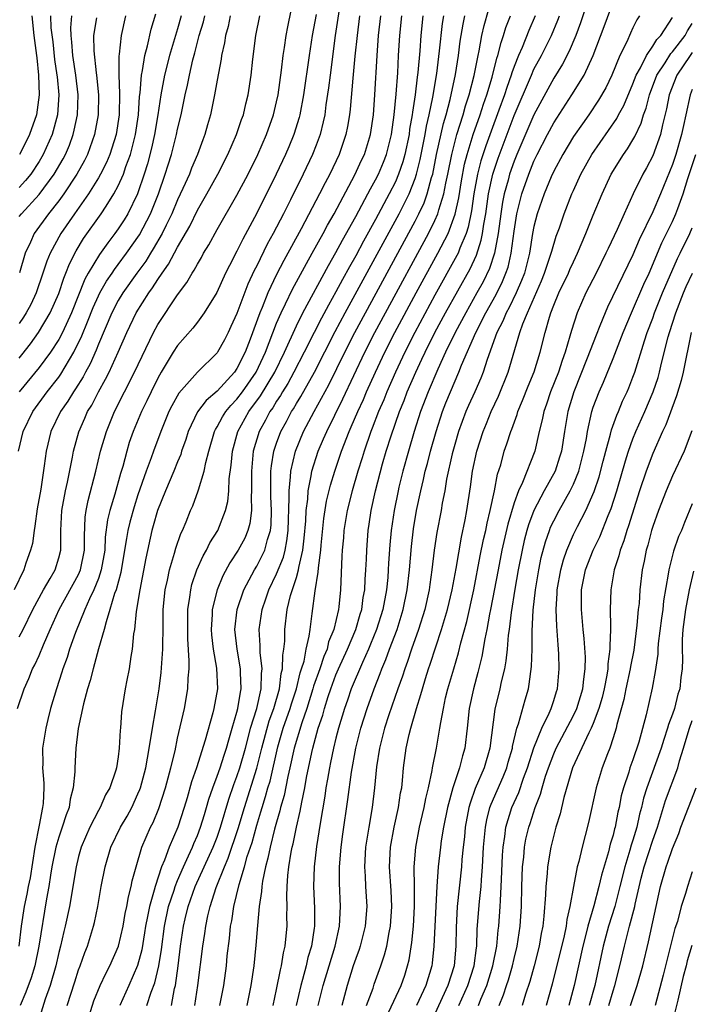
# Model space of a CAD drawing. Units: inches. Extents: x 2631000 to 2634000, y 1518000 to 1518965.
# Drawn here: x 2631221 to 2631289, y 1518411 to 1518511 of the extents above; entities that cross this region are included whole.
import ezdxf

# ---------------------------------------------------------------- set-up
doc = ezdxf.new("R2010")
doc.units = ezdxf.units.IN
doc.header["$MEASUREMENT"] = 0
doc.layers.add('LD26311518_2ft', color=254, linetype='Continuous')

msp = doc.modelspace()

# ---------------------------------------------------------------- linework, layer by layer
at = {"layer": 'LD26311518_2ft'}
for points, elevation in [([(2631279, 1518514.191), (2631277.713, 1518510.287), (2631277.225, 1518509), (2631276.563, 1518507.437), (2631275.885, 1518506.115), (2631275, 1518504.684), (2631273, 1518500.995), (2631271.285, 1518497), (2631271, 1518496.303), (2631270.544, 1518495), (2631270.388, 1518494.388), (2631269.994, 1518493), (2631269.828, 1518492.172), (2631269.644, 1518491), (2631269.387, 1518489), (2631269.017, 1518487), (2631268.518, 1518485.482), (2631267.867, 1518484.133), (2631267.247, 1518483), (2631266.113, 1518481), (2631265.047, 1518479), (2631264.081, 1518477), (2631263.285, 1518475.285), (2631262.312, 1518473), (2631261.557, 1518471), (2631260.906, 1518469), (2631260.315, 1518467), (2631259.772, 1518465), (2631259.368, 1518463.368), (2631259.28, 1518463), (2631258.874, 1518461), (2631258.592, 1518459), (2631258.451, 1518457.549), (2631258.318, 1518455.682), (2631258.287, 1518455), (2631258.229, 1518454.229), (2631258.109, 1518453), (2631257.732, 1518451), (2631257.103, 1518449), (2631256.497, 1518447.503), (2631256.282, 1518447), (2631255.668, 1518445.668), (2631254.548, 1518443), (2631254.159, 1518441.842), (2631253.851, 1518441), (2631253.256, 1518439), (2631253, 1518438.005), (2631252.755, 1518437), (2631252.464, 1518435.536), (2631252.337, 1518435), (2631252.154, 1518433.846), (2631251.987, 1518433), (2631251.869, 1518432.131), (2631251.397, 1518429.397), (2631251.045, 1518427.045), (2631250.81, 1518425), (2631250.739, 1518423), (2631250.826, 1518420.825), (2631250.823, 1518419), (2631250.803, 1518418.803), (2631250.515, 1518417), (2631250.163, 1518415.836), (2631249.988, 1518415), (2631249.62, 1518413.62), (2631249.438, 1518413), (2631248.967, 1518411)], 9176), ([(2631253.521, 1518513), (2631252.935, 1518509), (2631252.41, 1518505), (2631252.262, 1518503.738), (2631251.992, 1518501.992), (2631251.866, 1518501), (2631251.723, 1518500.277), (2631251.395, 1518499), (2631251, 1518497.942), (2631250.636, 1518497), (2631249.689, 1518495), (2631248.396, 1518492.396), (2631247.685, 1518491), (2631246.648, 1518489), (2631246.062, 1518487.938), (2631245, 1518485.75), (2631244.743, 1518485.257), (2631244.109, 1518483.891), (2631243, 1518480.93), (2631242.394, 1518479.606), (2631242.099, 1518479), (2631241.73, 1518478.27), (2631241.044, 1518477), (2631241, 1518476.936), (2631239.014, 1518474.986), (2631237.121, 1518472.88), (2631236.409, 1518471.591), (2631236.127, 1518471), (2631235.308, 1518469), (2631234.558, 1518467), (2631234.332, 1518466.332), (2631233.834, 1518465), (2631233, 1518462.581), (2631232.609, 1518461.391), (2631232.173, 1518459.827), (2631231.977, 1518459), (2631231.823, 1518458.177), (2631231.648, 1518457), (2631231.254, 1518454.746), (2631230.779, 1518453), (2631230.641, 1518452.641), (2631230.172, 1518451), (2631229.772, 1518449.772), (2631229.595, 1518449), (2631229.024, 1518447.024), (2631228.465, 1518445), (2631228.173, 1518443.826), (2631227.898, 1518443), (2631227.485, 1518441.485), (2631226.967, 1518438.967), (2631226.735, 1518437), (2631226.604, 1518435), (2631226.603, 1518434.603), (2631226.446, 1518433), (2631226.145, 1518431.856), (2631226.033, 1518431), (2631225.74, 1518430.26), (2631225.354, 1518429), (2631225, 1518427.985), (2631224.716, 1518427), (2631224.311, 1518425), (2631224.157, 1518424.157), (2631223.985, 1518423), (2631223.757, 1518421.757), (2631222.983, 1518417), (2631222.572, 1518415), (2631222.208, 1518413.792), (2631221.675, 1518412.326), (2631221.09, 1518411)], 9198), ([(2631251.2, 1518411), (2631251.702, 1518413), (2631252.298, 1518415), (2631252.921, 1518417), (2631253.372, 1518419), (2631253.47, 1518421), (2631253.353, 1518423.354), (2631253.356, 1518425), (2631253.513, 1518427), (2631253.685, 1518428.315), (2631254.204, 1518431.795), (2631254.556, 1518434.556), (2631255.008, 1518437), (2631255.52, 1518439), (2631256.151, 1518441), (2631256.869, 1518443), (2631257.475, 1518444.525), (2631257.637, 1518445), (2631258.05, 1518445.95), (2631258.424, 1518447), (2631259.169, 1518449), (2631259.803, 1518451), (2631260.21, 1518453), (2631260.418, 1518455), (2631260.617, 1518457.383), (2631260.834, 1518459.166), (2631261.147, 1518461), (2631261.566, 1518463), (2631261.85, 1518464.15), (2631262.023, 1518465), (2631262.233, 1518465.767), (2631262.543, 1518467), (2631263.122, 1518469), (2631263.772, 1518471), (2631264.114, 1518471.886), (2631264.561, 1518473), (2631265.427, 1518475), (2631265.686, 1518475.686), (2631267.115, 1518479), (2631268.146, 1518481), (2631269.172, 1518482.828), (2631269.833, 1518484.167), (2631270.17, 1518485), (2631270.382, 1518485.618), (2631270.703, 1518487), (2631271, 1518489.239), (2631271.273, 1518491), (2631271.774, 1518493), (2631272.47, 1518495), (2631273, 1518496.326), (2631273.328, 1518497), (2631274.366, 1518499), (2631275, 1518500.177), (2631276.843, 1518503), (2631278.059, 1518505), (2631278.97, 1518507), (2631280.085, 1518509.915), (2631281, 1518512.381)], 9174), ([(2631220.819, 1518441), (2631221.496, 1518443), (2631221.973, 1518444.028), (2631222.354, 1518445), (2631222.587, 1518445.413), (2631223, 1518446.355), (2631223.448, 1518447.447), (2631224.119, 1518449), (2631225.027, 1518451), (2631227, 1518454.54), (2631227.207, 1518455), (2631227.61, 1518457), (2631227.586, 1518458.413), (2631227.667, 1518460.333), (2631227.762, 1518461), (2631227.968, 1518462.032), (2631228.753, 1518465), (2631229.223, 1518467), (2631229.804, 1518469), (2631230.622, 1518471), (2631231.626, 1518473), (2631232.661, 1518475), (2631234.569, 1518479), (2631235, 1518479.802), (2631237, 1518482.815), (2631237.945, 1518484.055), (2631238.47, 1518485), (2631238.691, 1518485.309), (2631239, 1518485.913), (2631239.415, 1518486.585), (2631239.634, 1518487), (2631240.153, 1518487.847), (2631241, 1518489.4), (2631243, 1518492.874), (2631244.116, 1518495), (2631245.098, 1518497), (2631245.974, 1518499), (2631246.689, 1518501), (2631247, 1518502.299), (2631247.152, 1518503), (2631247.51, 1518505.51), (2631247.677, 1518507), (2631247.809, 1518507.809), (2631247.969, 1518509), (2631248.125, 1518509.875), (2631248.468, 1518511.532)], 9202), ([(2631221, 1518476.415), (2631221.27, 1518476.73), (2631222.149, 1518477.85), (2631222.953, 1518479), (2631224.131, 1518481), (2631225, 1518482.951), (2631225.502, 1518484.498), (2631225.716, 1518485), (2631226.064, 1518485.936), (2631226.745, 1518487.255), (2631227.509, 1518488.491), (2631229.291, 1518491), (2631229.77, 1518491.77), (2631230.567, 1518493), (2631231, 1518493.813), (2631231.523, 1518495), (2631231.779, 1518495.779), (2631232.237, 1518497), (2631232.754, 1518499), (2631233.044, 1518501), (2631233.161, 1518502.839), (2631233.215, 1518503.215), (2631233.352, 1518505), (2631233.461, 1518505.461), (2631233.695, 1518507), (2631233.976, 1518507.976), (2631234.34, 1518509.661), (2631234.798, 1518511.202)], 9212), ([(2631238.756, 1518411), (2631239.054, 1518413), (2631239.557, 1518417), (2631239.749, 1518418.251), (2631239.844, 1518419), (2631240.061, 1518420.061), (2631240.292, 1518421), (2631240.912, 1518422.912), (2631241.738, 1518425), (2631242.126, 1518425.874), (2631243.131, 1518428.869), (2631243.746, 1518431), (2631245.013, 1518434.987), (2631245.422, 1518436.578), (2631245.513, 1518437), (2631246.254, 1518439.746), (2631246.713, 1518441), (2631247.285, 1518443), (2631247.47, 1518444.53), (2631247.601, 1518445), (2631247.616, 1518446.384), (2631247.742, 1518447), (2631247.823, 1518447.823), (2631247.827, 1518449), (2631248.075, 1518451), (2631248.411, 1518452.411), (2631249, 1518454.254), (2631249.208, 1518455), (2631249.237, 1518455.237), (2631249.642, 1518457), (2631249.795, 1518458.205), (2631249.952, 1518459.952), (2631249.992, 1518461), (2631250.147, 1518462.147), (2631250.182, 1518463), (2631250.5, 1518464.5), (2631250.566, 1518465), (2631251.206, 1518467), (2631251.752, 1518468.248), (2631252.062, 1518469), (2631253.705, 1518472.295), (2631255.916, 1518477), (2631256.931, 1518479), (2631257.998, 1518481), (2631262.351, 1518489), (2631263, 1518490.315), (2631263.295, 1518491), (2631263.39, 1518491.39), (2631263.901, 1518493), (2631264.097, 1518494.097), (2631264.299, 1518495), (2631264.693, 1518497), (2631265, 1518498.19), (2631265.226, 1518499), (2631265.862, 1518501), (2631266.101, 1518501.899), (2631266.467, 1518503), (2631266.96, 1518504.96), (2631267.362, 1518507), (2631267.473, 1518507.473), (2631267.747, 1518509), (2631267.966, 1518510.035), (2631268.426, 1518511.574)], 9184), ([(2631242.309, 1518511), (2631242.095, 1518509.905), (2631241.839, 1518509), (2631241.732, 1518508.268), (2631241.438, 1518507), (2631241.393, 1518506.607), (2631241, 1518504.507), (2631240.739, 1518503), (2631240.312, 1518501), (2631240.02, 1518499.98), (2631239.76, 1518499), (2631239.544, 1518498.456), (2631239.023, 1518497), (2631238.409, 1518495.591), (2631238.19, 1518495), (2631237.541, 1518493.541), (2631237, 1518492.411), (2631236.417, 1518491), (2631235.843, 1518489.842), (2631235.444, 1518489), (2631234.547, 1518487.453), (2631234.252, 1518487), (2631233.778, 1518486.222), (2631232.873, 1518485), (2631231.464, 1518483), (2631231, 1518482.223), (2631230.364, 1518481), (2631229, 1518477.83), (2631228.771, 1518477.229), (2631228.161, 1518475.839), (2631227.703, 1518475), (2631227.469, 1518474.531), (2631226.697, 1518473.303), (2631226.474, 1518473), (2631225.924, 1518472.076), (2631225.162, 1518471), (2631224.201, 1518469), (2631223.713, 1518467), (2631223.523, 1518465.523), (2631223.17, 1518463.171), (2631222.828, 1518461.172), (2631222.588, 1518459.412), (2631222.498, 1518459), (2631222.338, 1518457.662), (2631222.152, 1518457), (2631221.678, 1518455.677), (2631221.451, 1518455), (2631220.487, 1518453)], 9206), ([(2631220.915, 1518467), (2631221.402, 1518469), (2631222.376, 1518471), (2631223.813, 1518473), (2631225, 1518474.499), (2631225.212, 1518474.787), (2631226.516, 1518477), (2631227.326, 1518478.674), (2631227.909, 1518480.09), (2631228.467, 1518481.533), (2631229, 1518482.711), (2631229.146, 1518483), (2631229.81, 1518484.19), (2631230.375, 1518485), (2631230.618, 1518485.382), (2631231, 1518485.864), (2631231.835, 1518487), (2631233.138, 1518488.862), (2631234.269, 1518491), (2631235.081, 1518493), (2631235.762, 1518495), (2631236.047, 1518495.953), (2631236.384, 1518497), (2631236.896, 1518499), (2631237, 1518499.531), (2631237.354, 1518501), (2631237.77, 1518503), (2631238.008, 1518503.992), (2631238.204, 1518505), (2631238.548, 1518506.548), (2631238.748, 1518507.252), (2631239.193, 1518509), (2631239.613, 1518510.387), (2631239.756, 1518511)], 9208), ([(2631251, 1518511.129), (2631250.612, 1518509), (2631250.299, 1518507), (2631249.718, 1518503), (2631249.337, 1518501), (2631249.27, 1518500.73), (2631248.738, 1518499), (2631248.234, 1518497.766), (2631247.903, 1518497), (2631246.957, 1518495), (2631245, 1518491.057), (2631243.575, 1518488.425), (2631243, 1518487.234), (2631242.23, 1518485.77), (2631241.857, 1518485), (2631240.956, 1518483.044), (2631239.686, 1518481), (2631239, 1518480.058), (2631238.547, 1518479.453), (2631237, 1518477.697), (2631236.559, 1518477), (2631235.354, 1518475), (2631235, 1518474.374), (2631234.323, 1518473), (2631233.904, 1518472.095), (2631233.361, 1518471), (2631232.524, 1518469), (2631232.125, 1518467.875), (2631231.86, 1518467), (2631231.457, 1518465.458), (2631231.241, 1518464.759), (2631230.676, 1518462.676), (2631230.167, 1518461), (2631229.933, 1518460.067), (2631229.699, 1518458.301), (2631229.636, 1518457), (2631229.291, 1518455), (2631229, 1518454.154), (2631228.539, 1518453), (2631228.096, 1518452.095), (2631227.617, 1518451), (2631226.686, 1518448.686), (2631226.094, 1518447), (2631225.835, 1518446.164), (2631225.405, 1518445), (2631225.314, 1518444.686), (2631224.754, 1518443), (2631224.173, 1518441), (2631223.905, 1518439.905), (2631223.689, 1518439), (2631223.369, 1518437), (2631223.37, 1518435.37), (2631223.353, 1518435), (2631223.475, 1518433.474), (2631223.473, 1518433), (2631223.412, 1518431.412), (2631223.363, 1518431), (2631223, 1518429.208), (2631222.595, 1518427), (2631222.095, 1518423.905), (2631221.888, 1518423), (2631221.765, 1518422.235), (2631221.49, 1518421), (2631221.199, 1518419), (2631220.948, 1518417)], 9200), ([(2631237.371, 1518511), (2631237, 1518509.696), (2631236.189, 1518507), (2631235.673, 1518505), (2631235.298, 1518503), (2631235.002, 1518501.002), (2631234.678, 1518499), (2631234.376, 1518497.624), (2631233.965, 1518496.035), (2631233.638, 1518495), (2631233, 1518493.123), (2631232.953, 1518493), (2631231.965, 1518491), (2631231.6, 1518490.4), (2631231, 1518489.46), (2631230.673, 1518489), (2631229.938, 1518488.062), (2631229.105, 1518486.895), (2631227.978, 1518485), (2631227.624, 1518484.376), (2631226.286, 1518481), (2631225.377, 1518479), (2631225, 1518478.281), (2631224.156, 1518477), (2631223, 1518475.457), (2631220.993, 1518473)], 9210), ([(2631224.168, 1518511), (2631224.204, 1518509.796), (2631224.382, 1518508.382), (2631224.58, 1518506.58), (2631224.813, 1518505), (2631224.819, 1518504.819), (2631225.003, 1518503), (2631224.872, 1518501), (2631224.327, 1518499), (2631223.436, 1518497), (2631223, 1518496.277), (2631222.161, 1518495), (2631221.643, 1518494.357), (2631221, 1518493.641)], 9220), ([(2631221, 1518490.706), (2631221.216, 1518491), (2631223, 1518492.955), (2631224.543, 1518495), (2631225.454, 1518496.546), (2631225.686, 1518497), (2631226.071, 1518497.929), (2631226.45, 1518499), (2631226.562, 1518499.438), (2631226.878, 1518501), (2631226.954, 1518503), (2631226.728, 1518505), (2631226.427, 1518507), (2631226.332, 1518508.332), (2631226.244, 1518509), (2631226.22, 1518509.78), (2631226.323, 1518511)], 9218), ([(2631231.724, 1518511), (2631231.291, 1518509), (2631231.112, 1518507.112), (2631231.078, 1518506.922), (2631231.076, 1518505), (2631231.137, 1518503.137), (2631231.086, 1518501), (2631230.789, 1518499), (2631230.37, 1518497.63), (2631230.156, 1518497), (2631229.815, 1518496.185), (2631229.219, 1518495), (2631229, 1518494.619), (2631227.986, 1518493), (2631226.576, 1518491), (2631225.213, 1518489), (2631224.126, 1518487), (2631223.792, 1518486.208), (2631223.398, 1518485), (2631222.7, 1518483), (2631222.158, 1518481.842), (2631221.711, 1518481), (2631221.443, 1518480.557), (2631221, 1518479.909)], 9214), ([(2631221, 1518448.23), (2631221.401, 1518449), (2631222.369, 1518451), (2631223.454, 1518453), (2631224.134, 1518454.134), (2631224.619, 1518455), (2631225, 1518456.226), (2631225.2, 1518457), (2631225.207, 1518459), (2631225.305, 1518461), (2631225.668, 1518463), (2631225.872, 1518463.872), (2631226.387, 1518466.387), (2631226.494, 1518467), (2631227.031, 1518468.969), (2631227.645, 1518470.355), (2631227.913, 1518471), (2631228.332, 1518471.668), (2631228.999, 1518473), (2631229.723, 1518474.277), (2631230.082, 1518475), (2631231.002, 1518477), (2631231.873, 1518479), (2631232.818, 1518481), (2631234.08, 1518483), (2631234.479, 1518483.521), (2631235, 1518484.364), (2631235.435, 1518485), (2631236.096, 1518485.904), (2631237, 1518487.606), (2631238.24, 1518489.76), (2631239, 1518491.353), (2631239.959, 1518493), (2631241.077, 1518495), (2631242.091, 1518497), (2631242.952, 1518499), (2631243.461, 1518500.539), (2631243.645, 1518501), (2631243.899, 1518502.101), (2631244.139, 1518503), (2631244.437, 1518505), (2631244.604, 1518506.604), (2631244.919, 1518509), (2631245.303, 1518511)], 9204), ([(2631222.265, 1518511), (2631222.492, 1518509), (2631222.758, 1518507), (2631222.764, 1518506.764), (2631222.935, 1518505), (2631223.005, 1518503), (2631222.758, 1518501), (2631222.048, 1518499), (2631221.702, 1518498.298), (2631221.018, 1518497)], 9222), ([(2631228.793, 1518510.793), (2631228.521, 1518509), (2631228.538, 1518507.462), (2631228.772, 1518505.228), (2631228.81, 1518505), (2631229.003, 1518503.003), (2631228.972, 1518501), (2631228.617, 1518499), (2631227.906, 1518497), (2631227.609, 1518496.391), (2631226.837, 1518495), (2631225.494, 1518493), (2631225, 1518492.321), (2631223.953, 1518491), (2631222.511, 1518489), (2631222.136, 1518488.136), (2631221.593, 1518487), (2631221.045, 1518485.045)], 9216), ([(2631255.369, 1518511), (2631255.128, 1518509), (2631254.916, 1518506.916), (2631254.707, 1518504.708), (2631254.443, 1518501.557), (2631254.372, 1518501), (2631254.179, 1518499.821), (2631254.012, 1518499), (2631253.325, 1518497), (2631252.376, 1518495), (2631251.893, 1518494.107), (2631251.348, 1518493), (2631249.489, 1518489.489), (2631247.726, 1518486.274), (2631247, 1518484.851), (2631246.121, 1518483), (2631245.54, 1518481.54), (2631245.307, 1518481), (2631244.335, 1518478.335), (2631243.817, 1518477), (2631243, 1518475.371), (2631242.74, 1518475), (2631241, 1518473.085), (2631239.872, 1518472.128), (2631239.025, 1518470.975), (2631238.073, 1518469), (2631237.822, 1518468.178), (2631237.407, 1518467), (2631237.317, 1518466.683), (2631237, 1518465.945), (2631236.623, 1518465), (2631235.766, 1518463), (2631234.965, 1518461), (2631234.549, 1518459.451), (2631234.41, 1518459), (2631233.801, 1518456.199), (2631233.171, 1518453), (2631232.817, 1518450.817), (2631232.639, 1518449), (2631232.555, 1518448.555), (2631232.414, 1518447), (2631232.268, 1518446.268), (2631232.094, 1518445), (2631231.861, 1518443.861), (2631231.713, 1518443), (2631231.339, 1518440.661), (2631231.218, 1518439), (2631231.19, 1518438.809), (2631231.107, 1518437), (2631231, 1518436.112), (2631230.83, 1518435), (2631230.769, 1518434.769), (2631230.17, 1518433), (2631229.73, 1518432.27), (2631229.174, 1518431), (2631229, 1518430.702), (2631228.127, 1518429), (2631227.271, 1518427), (2631227, 1518426.032), (2631226.745, 1518425), (2631226.082, 1518421), (2631225.658, 1518419), (2631225.523, 1518418.477), (2631225.182, 1518417), (2631225, 1518416.33), (2631224.699, 1518415), (2631224.117, 1518413), (2631223.63, 1518411.63), (2631222.83, 1518409)], 9196), ([(2631225.838, 1518411), (2631226.605, 1518413.395), (2631227, 1518414.586), (2631227.163, 1518415), (2631227.639, 1518416.361), (2631227.907, 1518417), (2631228.513, 1518419), (2631228.609, 1518419.391), (2631228.944, 1518421), (2631229.29, 1518423), (2631229.67, 1518425), (2631230.258, 1518427), (2631231.228, 1518429), (2631231.894, 1518430.107), (2631232.371, 1518431), (2631233, 1518432.364), (2631233.189, 1518432.811), (2631233.252, 1518433), (2631233.783, 1518435), (2631233.977, 1518435.978), (2631234.379, 1518438.379), (2631234.449, 1518439), (2631234.777, 1518440.777), (2631234.827, 1518441.173), (2631235.144, 1518443), (2631235.347, 1518444.654), (2631235.517, 1518447), (2631235.508, 1518447.508), (2631235.536, 1518449), (2631235.548, 1518451), (2631235.747, 1518453), (2631235.971, 1518453.971), (2631236.173, 1518455), (2631236.685, 1518456.686), (2631236.81, 1518457.19), (2631237.319, 1518458.681), (2631237.489, 1518459), (2631237.852, 1518459.853), (2631238.308, 1518461), (2631238.525, 1518461.475), (2631239.087, 1518463), (2631239.109, 1518463.109), (2631239.697, 1518465), (2631239.848, 1518465.847), (2631240.149, 1518467), (2631240.733, 1518469), (2631240.818, 1518469.182), (2631241, 1518469.454), (2631241.531, 1518470.469), (2631241.875, 1518471), (2631242.373, 1518471.627), (2631243, 1518472.261), (2631243.551, 1518473), (2631244.939, 1518475), (2631245.871, 1518477), (2631247, 1518479.932), (2631247.456, 1518481), (2631247.905, 1518481.905), (2631248.609, 1518483.391), (2631250.013, 1518485.987), (2631250.594, 1518487), (2631251.697, 1518489), (2631252.145, 1518489.855), (2631252.805, 1518491), (2631254.921, 1518494.921), (2631255.59, 1518496.41), (2631255.872, 1518497), (2631256.491, 1518499), (2631256.785, 1518501), (2631256.929, 1518503), (2631257.153, 1518507), (2631257.301, 1518509), (2631257.521, 1518511)], 9194), ([(2631228.054, 1518409.946), (2631228.551, 1518411.449), (2631229.189, 1518413), (2631229.759, 1518414.241), (2631230.157, 1518415), (2631231.023, 1518417), (2631231.5, 1518419), (2631231.718, 1518420.282), (2631231.875, 1518421), (2631232.029, 1518421.971), (2631232.311, 1518423), (2631232.413, 1518423.588), (2631232.799, 1518425), (2631233.389, 1518427), (2631234.267, 1518429), (2631234.522, 1518429.478), (2631235.1, 1518430.9), (2631235.791, 1518433), (2631236.334, 1518435), (2631236.74, 1518436.74), (2631237, 1518437.997), (2631237.69, 1518441), (2631238.029, 1518443), (2631238.062, 1518444.063), (2631238.154, 1518445), (2631238.185, 1518445.815), (2631238.042, 1518448.043), (2631238.027, 1518449), (2631238.046, 1518450.046), (2631238.042, 1518451), (2631238.245, 1518452.244), (2631238.327, 1518453), (2631238.454, 1518453.546), (2631238.944, 1518455), (2631239.576, 1518456.424), (2631239.913, 1518457), (2631240.266, 1518457.735), (2631241.064, 1518459), (2631241.853, 1518461), (2631242.077, 1518461.923), (2631242.178, 1518463), (2631242.217, 1518464.217), (2631242.411, 1518465.589), (2631242.535, 1518467), (2631243.09, 1518469), (2631244.199, 1518471), (2631245.385, 1518472.615), (2631246.81, 1518475), (2631247.794, 1518477), (2631249, 1518479.675), (2631249.661, 1518481), (2631252.234, 1518485.766), (2631253, 1518487.093), (2631253.657, 1518488.343), (2631255, 1518490.725), (2631256.23, 1518493), (2631256.487, 1518493.513), (2631257, 1518494.427), (2631257.286, 1518495), (2631257.788, 1518496.212), (2631258.095, 1518497), (2631258.604, 1518499), (2631258.89, 1518501), (2631259.085, 1518503.085), (2631259.237, 1518505.237), (2631259.33, 1518507), (2631259.461, 1518509), (2631259.67, 1518511)], 9192), ([(2631261.792, 1518511), (2631261.574, 1518509), (2631261.459, 1518507.46), (2631261.265, 1518505.265), (2631261.199, 1518504.801), (2631261.002, 1518503), (2631260.728, 1518501.272), (2631260.705, 1518501), (2631260.446, 1518499.554), (2631260.379, 1518499), (2631259.964, 1518497), (2631259.761, 1518496.239), (2631259.332, 1518495), (2631259, 1518494.238), (2631258.383, 1518493), (2631257, 1518490.424), (2631255.776, 1518488.224), (2631255, 1518486.759), (2631254.362, 1518485.638), (2631253.657, 1518484.343), (2631253, 1518483.1), (2631252.24, 1518481.76), (2631251.543, 1518480.457), (2631250.787, 1518479), (2631249.782, 1518477), (2631248.749, 1518475), (2631248.139, 1518473.861), (2631247.596, 1518473), (2631247.383, 1518472.617), (2631247, 1518472.049), (2631246.61, 1518471.39), (2631246.328, 1518471), (2631245.875, 1518470.125), (2631245.241, 1518469), (2631244.649, 1518467), (2631244.466, 1518465), (2631244.453, 1518464.453), (2631244.482, 1518463), (2631244.44, 1518462.44), (2631244.483, 1518461), (2631244.314, 1518459.686), (2631244.113, 1518459), (2631243.777, 1518458.223), (2631243.127, 1518457), (2631242.285, 1518455.715), (2631241.584, 1518454.416), (2631241.003, 1518453), (2631240.497, 1518451), (2631240.488, 1518450.488), (2631240.396, 1518449), (2631240.434, 1518448.434), (2631240.608, 1518447), (2631240.929, 1518445.071), (2631241.018, 1518443), (2631240.677, 1518441), (2631240.573, 1518440.573), (2631239.801, 1518437.801), (2631238.911, 1518435), (2631238.42, 1518433.58), (2631237.967, 1518431.967), (2631237.673, 1518431), (2631237.022, 1518429), (2631236.155, 1518427), (2631235.688, 1518425.689), (2631235.389, 1518425), (2631234.724, 1518423), (2631234.647, 1518422.647), (2631234.149, 1518421), (2631233.973, 1518419.973), (2631233.768, 1518419), (2631233.671, 1518418.328), (2631233.381, 1518416.619), (2631232.964, 1518415.035), (2631232.081, 1518413), (2631231.15, 1518411)], 9190), ([(2631233.904, 1518411), (2631234.346, 1518412.346), (2631234.708, 1518413.292), (2631235.09, 1518415), (2631235.361, 1518416.638), (2631235.668, 1518419), (2631236.09, 1518421), (2631236.644, 1518422.644), (2631236.749, 1518423), (2631237, 1518423.623), (2631237.585, 1518425), (2631238.119, 1518426.118), (2631238.506, 1518427), (2631238.643, 1518427.357), (2631239, 1518428.154), (2631239.331, 1518429), (2631239.706, 1518430.294), (2631239.935, 1518431), (2631240.162, 1518431.838), (2631240.554, 1518433), (2631241, 1518434.18), (2631241.286, 1518435), (2631241.699, 1518436.302), (2631241.949, 1518437), (2631242.164, 1518437.836), (2631242.53, 1518439), (2631243, 1518440.617), (2631243.095, 1518441), (2631243.344, 1518442.656), (2631243.427, 1518443), (2631243.36, 1518444.64), (2631243.367, 1518445), (2631243.014, 1518446.986), (2631242.78, 1518449), (2631243.006, 1518451), (2631243.693, 1518453), (2631244.507, 1518454.507), (2631244.757, 1518455), (2631245, 1518455.393), (2631245.812, 1518457), (2631246.092, 1518458.092), (2631246.389, 1518459), (2631246.45, 1518459.55), (2631246.489, 1518461), (2631246.429, 1518462.429), (2631246.405, 1518463.594), (2631246.434, 1518465), (2631246.48, 1518465.52), (2631246.725, 1518467), (2631247, 1518467.821), (2631247.435, 1518469), (2631247.996, 1518470.003), (2631248.514, 1518471), (2631248.71, 1518471.29), (2631249, 1518471.812), (2631249.455, 1518472.545), (2631250.817, 1518475), (2631252.913, 1518479.087), (2631253.936, 1518481), (2631259.372, 1518491), (2631260.38, 1518493), (2631261, 1518494.557), (2631261.147, 1518495), (2631261.518, 1518496.482), (2631261.835, 1518498.165), (2631262.014, 1518499), (2631262.149, 1518499.851), (2631262.426, 1518501), (2631262.795, 1518502.795), (2631263.177, 1518505.177), (2631263.466, 1518507.466), (2631263.771, 1518510.229), (2631263.894, 1518511)], 9188), ([(2631236.386, 1518411), (2631236.701, 1518412.701), (2631236.781, 1518413), (2631237.054, 1518415), (2631237.304, 1518417), (2631237.59, 1518419), (2631237.762, 1518419.762), (2631238.069, 1518421), (2631238.778, 1518423), (2631240.601, 1518427), (2631241, 1518428.011), (2631241.347, 1518429), (2631242.162, 1518431.838), (2631242.675, 1518433.325), (2631243, 1518434.142), (2631243.287, 1518435), (2631243.855, 1518437), (2631244.176, 1518438.176), (2631244.381, 1518439), (2631244.993, 1518440.993), (2631245.435, 1518443), (2631245.463, 1518444.537), (2631245.531, 1518445), (2631245.348, 1518446.652), (2631245.353, 1518447.354), (2631245.239, 1518449), (2631245.53, 1518451), (2631245.924, 1518452.076), (2631246.222, 1518453), (2631247, 1518454.598), (2631247.695, 1518456.305), (2631247.86, 1518457), (2631248.053, 1518457.947), (2631248.182, 1518459), (2631248.289, 1518462.289), (2631248.261, 1518463), (2631248.416, 1518464.417), (2631248.429, 1518465), (2631248.902, 1518467), (2631249.735, 1518469), (2631250.799, 1518471), (2631252.284, 1518473.716), (2631253.885, 1518477), (2631254.906, 1518479), (2631255.974, 1518481), (2631261, 1518490.264), (2631261.378, 1518491), (2631261.901, 1518492.099), (2631262.221, 1518493), (2631262.661, 1518494.661), (2631262.773, 1518495), (2631263.169, 1518497), (2631263.869, 1518500.13), (2631264.141, 1518501), (2631264.551, 1518502.551), (2631265.068, 1518505.068), (2631265.374, 1518507), (2631265.563, 1518508.437), (2631265.843, 1518510.157), (2631266.022, 1518511)], 9186), ([(2631241.273, 1518411), (2631241.656, 1518413), (2631241.929, 1518415), (2631242.02, 1518416.02), (2631242.231, 1518417.768), (2631242.358, 1518419), (2631242.47, 1518419.53), (2631242.696, 1518421), (2631243.222, 1518423.222), (2631243.76, 1518425), (2631244.043, 1518426.043), (2631244.522, 1518427.478), (2631245, 1518429.223), (2631245.424, 1518430.576), (2631245.533, 1518431), (2631245.897, 1518432.103), (2631246.128, 1518433), (2631246.337, 1518433.663), (2631247.133, 1518437.133), (2631247.681, 1518439), (2631248.381, 1518441), (2631248.515, 1518441.486), (2631249.018, 1518443), (2631249.395, 1518444.605), (2631249.534, 1518445), (2631249.774, 1518445.774), (2631250.002, 1518447), (2631250.305, 1518448.305), (2631250.378, 1518449), (2631250.609, 1518450.609), (2631250.909, 1518452.909), (2631251.212, 1518454.788), (2631251.231, 1518455.231), (2631251.457, 1518457), (2631251.498, 1518457.498), (2631251.788, 1518460.212), (2631252.058, 1518461.943), (2631252.441, 1518463.559), (2631252.873, 1518465), (2631253.548, 1518467), (2631254.328, 1518469), (2631254.546, 1518469.454), (2631255.204, 1518471), (2631255.772, 1518472.228), (2631256.1, 1518473), (2631257.001, 1518475), (2631257.941, 1518477), (2631258.953, 1518479), (2631261.104, 1518483), (2631263.305, 1518487), (2631264.326, 1518489), (2631265.05, 1518490.95), (2631265.405, 1518492.595), (2631265.681, 1518494.319), (2631265.996, 1518496.004), (2631266.253, 1518497), (2631266.877, 1518499), (2631267.58, 1518501), (2631267.918, 1518502.082), (2631268.249, 1518503), (2631268.788, 1518504.788), (2631269.268, 1518506.732), (2631269.364, 1518507), (2631269.681, 1518508.32), (2631269.935, 1518509), (2631270.175, 1518509.825), (2631270.631, 1518511)], 9182), ([(2631273.133, 1518511), (2631272.486, 1518509.515), (2631271.802, 1518507.802), (2631271.438, 1518507), (2631271, 1518505.884), (2631270.766, 1518505.233), (2631270.709, 1518505), (2631270.248, 1518503.752), (2631270.02, 1518503), (2631269.465, 1518501.465), (2631268.666, 1518499.334), (2631268.139, 1518497.861), (2631267.649, 1518496.351), (2631267.304, 1518495), (2631266.943, 1518493), (2631266.699, 1518491.301), (2631266.364, 1518489.636), (2631266.149, 1518489), (2631265.522, 1518487.523), (2631265.334, 1518487), (2631265.227, 1518486.773), (2631263, 1518482.756), (2631260.975, 1518479), (2631259.967, 1518477), (2631259.031, 1518475), (2631258.149, 1518473), (2631257.821, 1518472.179), (2631257.308, 1518471), (2631256.669, 1518469.331), (2631256.525, 1518469), (2631255.837, 1518467), (2631255.65, 1518466.35), (2631255.226, 1518465), (2631254.639, 1518463), (2631254.137, 1518461), (2631253.801, 1518459), (2631253.748, 1518458.252), (2631253.624, 1518457), (2631253.609, 1518456.391), (2631253.455, 1518453), (2631253.287, 1518451.287), (2631253.246, 1518451), (2631252.78, 1518449), (2631252.262, 1518447.738), (2631252.098, 1518447), (2631251.758, 1518446.242), (2631251.362, 1518445), (2631250.741, 1518443.259), (2631250.68, 1518443), (2631250.056, 1518441), (2631249.547, 1518439.547), (2631248.787, 1518437), (2631248.356, 1518435), (2631248.148, 1518434.148), (2631247.773, 1518432.227), (2631247.411, 1518431), (2631247.341, 1518430.659), (2631247, 1518429.529), (2631246.798, 1518428.798), (2631246.346, 1518427), (2631246.133, 1518425.867), (2631245.873, 1518425), (2631245.567, 1518423.567), (2631245.496, 1518423), (2631245.48, 1518422.52), (2631245.246, 1518421), (2631245.065, 1518419.065), (2631244.909, 1518417.091), (2631244.704, 1518415), (2631244.405, 1518413), (2631244.001, 1518411)], 9180), ([(2631246.642, 1518411), (2631247, 1518412.606), (2631247.395, 1518414.605), (2631247.513, 1518415), (2631247.704, 1518416.296), (2631247.884, 1518417), (2631247.956, 1518418.044), (2631248.064, 1518419), (2631248.044, 1518420.044), (2631248.057, 1518421), (2631248.031, 1518422.031), (2631248.066, 1518423), (2631248.14, 1518424.139), (2631248.247, 1518425), (2631248.476, 1518426.476), (2631248.588, 1518427), (2631248.68, 1518427.321), (2631249.003, 1518429), (2631249.388, 1518430.612), (2631249.537, 1518431.537), (2631249.852, 1518433), (2631250.037, 1518434.036), (2631250.569, 1518436.569), (2631250.67, 1518437), (2631251.214, 1518439), (2631251.663, 1518440.337), (2631251.832, 1518441), (2631252.208, 1518442.208), (2631252.475, 1518443), (2631253, 1518444.399), (2631253.259, 1518445), (2631254.172, 1518447), (2631255.014, 1518449), (2631255.453, 1518450.547), (2631255.604, 1518451), (2631255.763, 1518452.237), (2631255.914, 1518453), (2631255.951, 1518454.049), (2631256.032, 1518455), (2631256.087, 1518456.087), (2631256.109, 1518457), (2631256.253, 1518459), (2631256.36, 1518459.64), (2631256.546, 1518461), (2631256.997, 1518463), (2631257.717, 1518465.717), (2631258.083, 1518467), (2631258.564, 1518468.565), (2631259.413, 1518471), (2631259.879, 1518472.121), (2631260.206, 1518473), (2631261.065, 1518475), (2631261.691, 1518476.309), (2631262.001, 1518477), (2631263.003, 1518479), (2631264.075, 1518481), (2631266.555, 1518485.445), (2631267.192, 1518486.808), (2631267.685, 1518488.315), (2631267.811, 1518489), (2631267.932, 1518489.932), (2631268.13, 1518491), (2631268.422, 1518493), (2631268.859, 1518495), (2631269.382, 1518496.618), (2631271, 1518500.919), (2631272.738, 1518505), (2631273, 1518505.598), (2631273.751, 1518507), (2631274.777, 1518509), (2631275.43, 1518510.571), (2631275.587, 1518511)], 9178), ([(2631283.674, 1518511), (2631283.411, 1518510.589), (2631283, 1518509.771), (2631282.749, 1518509.251), (2631282.37, 1518508.37), (2631281.692, 1518507), (2631280.877, 1518505), (2631280.264, 1518503.736), (2631279.539, 1518502.461), (2631278.543, 1518501), (2631277.898, 1518500.102), (2631277, 1518498.799), (2631275.905, 1518497), (2631275, 1518495.315), (2631274.738, 1518494.738), (2631274.021, 1518493), (2631273.328, 1518491), (2631273, 1518489.697), (2631272.872, 1518489), (2631272.545, 1518487), (2631272.041, 1518485), (2631271.76, 1518484.24), (2631271.216, 1518483), (2631270.49, 1518481.51), (2631270.199, 1518481), (2631269.86, 1518480.14), (2631269.253, 1518479), (2631268.264, 1518476.264), (2631267.866, 1518475), (2631267.62, 1518474.38), (2631267.016, 1518473), (2631266.382, 1518471.618), (2631266.119, 1518471), (2631265.386, 1518469), (2631265, 1518467.697), (2631264.735, 1518466.735), (2631264.172, 1518464.172), (2631263.984, 1518463), (2631263.737, 1518461.737), (2631263.622, 1518461), (2631263.201, 1518458.799), (2631262.93, 1518457), (2631262.698, 1518455), (2631262.476, 1518453.524), (2631262.416, 1518453), (2631261.97, 1518451), (2631261.345, 1518449), (2631260.646, 1518447), (2631260.238, 1518445.762), (2631259.942, 1518445), (2631259.719, 1518444.281), (2631259.251, 1518443), (2631258.355, 1518440.355), (2631257.918, 1518439), (2631257.402, 1518437), (2631257.098, 1518435.097), (2631256.905, 1518433), (2631256.666, 1518431), (2631256.305, 1518429), (2631255.981, 1518427), (2631255.871, 1518425), (2631255.944, 1518424.055), (2631255.991, 1518423), (2631256.117, 1518421), (2631255.961, 1518419), (2631255.454, 1518417), (2631255.344, 1518416.656), (2631255, 1518415.742), (2631254.75, 1518415), (2631254.123, 1518413), (2631253.586, 1518411)], 9172), ([(2631256.097, 1518411), (2631256.743, 1518412.743), (2631256.868, 1518413.132), (2631257.539, 1518415), (2631257.905, 1518416.095), (2631258.128, 1518417), (2631258.365, 1518418.366), (2631258.505, 1518419), (2631258.651, 1518421), (2631258.582, 1518422.582), (2631258.41, 1518425), (2631258.504, 1518427), (2631258.879, 1518429), (2631259.327, 1518431), (2631259.535, 1518432.465), (2631259.641, 1518433), (2631259.724, 1518433.724), (2631259.818, 1518435), (2631260.078, 1518437), (2631260.392, 1518438.392), (2631260.552, 1518439), (2631261.13, 1518441), (2631261.587, 1518442.413), (2631261.727, 1518443), (2631262.05, 1518444.05), (2631262.362, 1518445), (2631262.532, 1518445.468), (2631263.677, 1518449), (2631264.256, 1518451), (2631264.728, 1518453), (2631265.134, 1518455.134), (2631265.673, 1518458.327), (2631266.057, 1518460.057), (2631266.229, 1518461), (2631266.601, 1518463.399), (2631266.81, 1518465), (2631267.222, 1518467), (2631267.857, 1518469), (2631268.197, 1518469.803), (2631268.672, 1518471), (2631269.419, 1518472.581), (2631270.398, 1518475), (2631271.58, 1518479), (2631271.884, 1518479.884), (2631272.353, 1518481), (2631273.767, 1518484.233), (2631274.083, 1518485), (2631274.287, 1518485.713), (2631274.75, 1518487), (2631274.792, 1518487.208), (2631275.263, 1518488.736), (2631275.582, 1518489.582), (2631276.064, 1518491), (2631276.843, 1518493), (2631277, 1518493.352), (2631277.745, 1518495), (2631278.856, 1518497), (2631281.372, 1518500.628), (2631281.555, 1518501), (2631282.068, 1518501.932), (2631283, 1518504.135), (2631283.321, 1518505), (2631283.753, 1518505.753), (2631284.357, 1518507), (2631285, 1518507.929), (2631285.406, 1518508.594), (2631285.826, 1518509), (2631287, 1518510.845)], 9170), ([(2631258.354, 1518410.354), (2631259.586, 1518413), (2631259.941, 1518414.058), (2631260.237, 1518415), (2631260.384, 1518415.616), (2631260.657, 1518417.343), (2631260.821, 1518419), (2631260.939, 1518421), (2631260.936, 1518422.936), (2631260.906, 1518425), (2631261.062, 1518427), (2631261.445, 1518429), (2631261.914, 1518431), (2631262.079, 1518431.921), (2631262.351, 1518433), (2631262.725, 1518434.725), (2631262.759, 1518435), (2631263.159, 1518437), (2631263.51, 1518439), (2631263.583, 1518439.583), (2631263.848, 1518441), (2631264.081, 1518442.081), (2631264.303, 1518443), (2631264.892, 1518445), (2631265.388, 1518446.612), (2631265.632, 1518447.632), (2631266.22, 1518449.779), (2631266.929, 1518453), (2631267.582, 1518456.418), (2631267.918, 1518458.082), (2631268.135, 1518459), (2631268.27, 1518459.73), (2631268.594, 1518461), (2631269.014, 1518463), (2631269.321, 1518464.679), (2631269.643, 1518465.643), (2631270.004, 1518467), (2631270.264, 1518467.735), (2631270.677, 1518469), (2631270.776, 1518469.224), (2631271.303, 1518470.697), (2631271.379, 1518471), (2631271.858, 1518472.142), (2631272.41, 1518473.589), (2631273.012, 1518475.012), (2631273.634, 1518477), (2631274.123, 1518479), (2631274.556, 1518480.556), (2631274.703, 1518481), (2631275, 1518481.752), (2631275.531, 1518483), (2631276.496, 1518485), (2631276.64, 1518485.36), (2631277, 1518486.147), (2631277.412, 1518487), (2631278.25, 1518489), (2631279, 1518490.871), (2631279.879, 1518493), (2631280.813, 1518495), (2631282.05, 1518497), (2631282.448, 1518497.552), (2631283, 1518498.458), (2631283.199, 1518498.801), (2631283.84, 1518500.16), (2631284.081, 1518501), (2631284.336, 1518501.664), (2631284.673, 1518503), (2631285.428, 1518505), (2631286.259, 1518506.258), (2631286.821, 1518507.179), (2631287, 1518507.353), (2631288.282, 1518509), (2631288.514, 1518509.486), (2631289, 1518510.22)], 9168), ([(2631289, 1518507.282), (2631288.777, 1518507), (2631287.438, 1518505), (2631286.666, 1518503), (2631286.404, 1518501.596), (2631285.99, 1518499.99), (2631285.779, 1518499), (2631285, 1518496.862), (2631284.361, 1518495.639), (2631284.001, 1518495), (2631283.031, 1518493), (2631282.112, 1518491), (2631281.415, 1518489.415), (2631280.501, 1518487.499), (2631280.28, 1518487), (2631279.281, 1518485), (2631278.255, 1518483), (2631277.358, 1518481), (2631276.784, 1518479.215), (2631276.635, 1518478.634), (2631276.152, 1518477), (2631275.839, 1518476.161), (2631275.467, 1518475), (2631274.668, 1518473), (2631274.254, 1518471.746), (2631273.987, 1518471), (2631273.837, 1518470.163), (2631273.545, 1518469), (2631273.076, 1518467), (2631271.839, 1518463.839), (2631271.446, 1518463), (2631271, 1518461.781), (2631270.359, 1518459.641), (2631269.763, 1518457), (2631269.37, 1518455), (2631268.625, 1518451), (2631268.522, 1518450.522), (2631268.257, 1518449), (2631268.049, 1518448.049), (2631267.75, 1518446.25), (2631267.348, 1518444.652), (2631266.886, 1518443), (2631266.466, 1518441), (2631266.262, 1518439), (2631266.018, 1518437), (2631265.779, 1518436.221), (2631265.478, 1518435), (2631264.823, 1518433), (2631264.278, 1518431), (2631263.863, 1518429), (2631263.631, 1518427.631), (2631263.547, 1518427), (2631263.322, 1518425), (2631263.182, 1518423), (2631262.897, 1518417), (2631262.719, 1518415.281), (2631262.675, 1518415), (2631262.078, 1518413), (2631261.153, 1518411)], 9166), ([(2631289, 1518503.561), (2631288.79, 1518503), (2631288.362, 1518501), (2631288.098, 1518499.902), (2631287.921, 1518499), (2631287.337, 1518497), (2631287, 1518495.985), (2631285.796, 1518493), (2631285, 1518491.182), (2631283.641, 1518488.358), (2631283, 1518486.849), (2631280.442, 1518481.558), (2631280.192, 1518481), (2631279.664, 1518479.664), (2631279.272, 1518478.728), (2631278.394, 1518476.394), (2631277.035, 1518473), (2631276.416, 1518471), (2631276.072, 1518469), (2631275.77, 1518467), (2631275.598, 1518466.402), (2631275.133, 1518465), (2631274.041, 1518463), (2631273, 1518461.022), (2631272.451, 1518459.549), (2631272.291, 1518459), (2631272.025, 1518457.975), (2631271.796, 1518457), (2631271.403, 1518455), (2631271.058, 1518453.058), (2631270.692, 1518450.693), (2631270.502, 1518449), (2631270.412, 1518448.412), (2631270.292, 1518447), (2631270.172, 1518445.828), (2631270.014, 1518445), (2631269.703, 1518443.703), (2631269.568, 1518443), (2631269.057, 1518440.943), (2631268.534, 1518437), (2631267.957, 1518435), (2631267.08, 1518432.92), (2631266.555, 1518431.445), (2631266.439, 1518431), (2631266.056, 1518429), (2631265.977, 1518428.023), (2631265.854, 1518427), (2631265.73, 1518425.73), (2631265.683, 1518425), (2631265.255, 1518421), (2631265.137, 1518418.863), (2631265.119, 1518417), (2631264.943, 1518415), (2631264.307, 1518413), (2631263, 1518410.139)], 9164), ([(2631265.416, 1518411), (2631266.319, 1518413), (2631266.968, 1518415), (2631267.183, 1518416.817), (2631267.22, 1518417), (2631267.28, 1518418.72), (2631267.493, 1518421.493), (2631267.659, 1518423), (2631267.697, 1518423.697), (2631267.818, 1518425), (2631267.916, 1518427), (2631267.992, 1518428.008), (2631268.091, 1518429), (2631268.233, 1518429.767), (2631268.56, 1518431), (2631268.67, 1518431.33), (2631269.89, 1518434.11), (2631270.253, 1518435), (2631270.411, 1518435.589), (2631270.83, 1518437), (2631270.848, 1518437.152), (2631271.287, 1518439), (2631271.453, 1518439.453), (2631272.111, 1518441.889), (2631272.435, 1518443), (2631272.529, 1518443.471), (2631272.75, 1518445.25), (2631272.814, 1518447), (2631272.834, 1518448.834), (2631272.928, 1518450.927), (2631273.154, 1518453), (2631273.489, 1518455), (2631273.747, 1518456.253), (2631274.163, 1518457.837), (2631274.567, 1518459), (2631274.689, 1518459.311), (2631275, 1518459.96), (2631275.54, 1518461), (2631276.672, 1518463), (2631277, 1518463.679), (2631277.543, 1518465), (2631278.056, 1518467), (2631278.296, 1518468.296), (2631278.395, 1518469), (2631278.848, 1518471), (2631279, 1518471.456), (2631279.585, 1518473), (2631280.021, 1518473.979), (2631281, 1518476.371), (2631282.006, 1518479), (2631282.847, 1518481), (2631284.119, 1518483.881), (2631284.628, 1518485), (2631285.938, 1518488.062), (2631287, 1518490.218), (2631287.347, 1518491), (2631287.521, 1518491.521), (2631288.065, 1518493), (2631288.547, 1518494.547), (2631289.347, 1518497)], 9162), ([(2631267.39, 1518411), (2631267.64, 1518411.64), (2631268.232, 1518413), (2631268.855, 1518415), (2631269.244, 1518417), (2631269.4, 1518418.6), (2631269.455, 1518419), (2631269.594, 1518421), (2631269.608, 1518421.608), (2631269.701, 1518423), (2631269.72, 1518423.72), (2631269.832, 1518426.168), (2631269.885, 1518427), (2631270.054, 1518428.054), (2631270.155, 1518429), (2631270.778, 1518431), (2631271.474, 1518432.526), (2631271.958, 1518433.958), (2631272.349, 1518435), (2631273, 1518437.017), (2631273.799, 1518439), (2631274.543, 1518440.543), (2631274.733, 1518441), (2631275, 1518441.819), (2631275.273, 1518442.727), (2631275.374, 1518443), (2631275.563, 1518445), (2631275.518, 1518446.482), (2631275.486, 1518447), (2631275.436, 1518447.436), (2631275.308, 1518449.308), (2631275.25, 1518451), (2631275.353, 1518452.647), (2631275.359, 1518453), (2631275.706, 1518455), (2631275.976, 1518456.024), (2631276.308, 1518457), (2631277, 1518458.586), (2631277.398, 1518459.398), (2631278.228, 1518461), (2631279.076, 1518462.924), (2631279.581, 1518464.419), (2631280.006, 1518466.006), (2631280.25, 1518467), (2631280.726, 1518468.726), (2631280.825, 1518469.175), (2631281.36, 1518470.64), (2631281.529, 1518471), (2631281.956, 1518472.044), (2631282.406, 1518473), (2631282.584, 1518473.416), (2631283, 1518474.481), (2631283.187, 1518475), (2631284.166, 1518478.166), (2631284.442, 1518479), (2631285, 1518480.442), (2631285.196, 1518481), (2631286.004, 1518483), (2631287.511, 1518486.489), (2631287.787, 1518487), (2631288.758, 1518489), (2631289, 1518489.59)], 9160), ([(2631269.477, 1518411), (2631269.939, 1518412.061), (2631270.222, 1518413), (2631270.418, 1518413.582), (2631270.833, 1518415), (2631271, 1518415.728), (2631271.322, 1518417), (2631271.615, 1518419), (2631271.736, 1518421), (2631271.787, 1518423), (2631271.86, 1518425), (2631271.968, 1518425.968), (2631272.045, 1518427), (2631272.198, 1518427.802), (2631272.473, 1518429), (2631272.614, 1518429.386), (2631273.139, 1518431), (2631273.665, 1518432.335), (2631273.826, 1518433), (2631274.179, 1518434.178), (2631274.456, 1518435), (2631275, 1518436.428), (2631275.254, 1518437), (2631277, 1518440.305), (2631277.326, 1518441), (2631277.942, 1518443), (2631278.025, 1518443.975), (2631278.192, 1518445), (2631278.202, 1518446.202), (2631278.08, 1518448.08), (2631277.975, 1518449), (2631277.791, 1518451), (2631277.821, 1518453), (2631278.224, 1518455), (2631278.992, 1518457), (2631279.651, 1518458.349), (2631280.505, 1518460.505), (2631280.8, 1518461.2), (2631281.362, 1518463), (2631281.943, 1518465), (2631282.367, 1518466.367), (2631282.546, 1518467), (2631283, 1518468.246), (2631283.305, 1518469), (2631284.195, 1518471), (2631285.049, 1518473), (2631285.536, 1518474.464), (2631285.694, 1518475), (2631285.904, 1518475.904), (2631286.575, 1518478.575), (2631286.694, 1518479), (2631287.332, 1518481), (2631288.099, 1518483), (2631288.363, 1518483.637), (2631289.009, 1518484.991)], 9158), ([(2631288.887, 1518479), (2631288.079, 1518475), (2631287.865, 1518474.135), (2631287.409, 1518472.591), (2631286.326, 1518469.674), (2631285.999, 1518469), (2631285, 1518466.769), (2631284.339, 1518465), (2631283.669, 1518463), (2631282.548, 1518459.452), (2631282.381, 1518459), (2631282.07, 1518457.93), (2631281.698, 1518457), (2631281.579, 1518456.421), (2631281.113, 1518455), (2631280.815, 1518453.185), (2631280.773, 1518453), (2631280.713, 1518451), (2631280.719, 1518449.281), (2631280.743, 1518449), (2631280.656, 1518447.344), (2631280.678, 1518447), (2631280.47, 1518445.53), (2631280.466, 1518445), (2631280.375, 1518444.375), (2631280.101, 1518443), (2631279.89, 1518442.11), (2631279.561, 1518441), (2631279, 1518439.493), (2631278.791, 1518439), (2631278.558, 1518438.558), (2631276.907, 1518435), (2631276.015, 1518432.015), (2631275.636, 1518430.365), (2631275.211, 1518429), (2631275, 1518428.203), (2631274.707, 1518427), (2631274.377, 1518425), (2631274.34, 1518424.34), (2631274.201, 1518423), (2631274.177, 1518422.177), (2631274.012, 1518420.012), (2631273.89, 1518419), (2631273.738, 1518418.262), (2631273.532, 1518417), (2631273.01, 1518414.991), (2631272.573, 1518413.427), (2631272.139, 1518412.138), (2631271.805, 1518411)], 9156), ([(2631288.949, 1518469.051), (2631288.185, 1518467), (2631287, 1518464.504), (2631286.351, 1518463), (2631285.582, 1518461), (2631285, 1518459.383), (2631284.881, 1518459), (2631284.491, 1518457.509), (2631284.328, 1518457), (2631284.121, 1518455.879), (2631283.933, 1518455), (2631283.711, 1518453), (2631283.615, 1518451.615), (2631283.543, 1518451), (2631283.409, 1518449.409), (2631283.086, 1518446.914), (2631282.758, 1518445.242), (2631282.726, 1518445), (2631282.294, 1518443), (2631282.082, 1518441.918), (2631281.377, 1518439.377), (2631281.298, 1518439), (2631281, 1518438.025), (2631280.665, 1518437), (2631280.438, 1518436.438), (2631279.899, 1518435), (2631279.678, 1518434.323), (2631279.282, 1518433), (2631278.5, 1518429.5), (2631278.177, 1518428.177), (2631277.868, 1518427), (2631277.529, 1518425.529), (2631277.381, 1518425), (2631276.99, 1518423.01), (2631276.629, 1518421), (2631276.321, 1518419.679), (2631276.24, 1518419), (2631276.045, 1518418.045), (2631274.842, 1518413.158), (2631274.241, 1518411)], 9154), ([(2631289, 1518461.674), (2631288.205, 1518459.795), (2631287.901, 1518459), (2631287.612, 1518458.388), (2631287.109, 1518456.891), (2631286.628, 1518455), (2631286.578, 1518454.578), (2631286.104, 1518451.896), (2631286.006, 1518451), (2631285.88, 1518450.12), (2631285.559, 1518447.559), (2631285.516, 1518447), (2631285.502, 1518446.498), (2631285.256, 1518444.744), (2631284.958, 1518443.042), (2631284.355, 1518440.355), (2631283.609, 1518437.609), (2631283, 1518435.812), (2631282.701, 1518435), (2631282.578, 1518434.578), (2631282.042, 1518433), (2631281.826, 1518432.174), (2631281.603, 1518431), (2631281.482, 1518430.518), (2631281.2, 1518429), (2631281.151, 1518428.849), (2631281, 1518428.209), (2631280.708, 1518427.291), (2631280.533, 1518426.533), (2631279.827, 1518424.173), (2631279.563, 1518423), (2631279.052, 1518421.052), (2631278.459, 1518419), (2631278.289, 1518418.289), (2631277.945, 1518417), (2631277.494, 1518415), (2631277.077, 1518413), (2631276.534, 1518411)], 9152), ([(2631289.135, 1518454.865), (2631288.67, 1518453), (2631288.306, 1518451), (2631288.052, 1518449), (2631287.979, 1518447.979), (2631287.971, 1518447), (2631288.003, 1518445.997), (2631287.973, 1518445), (2631287.857, 1518444.143), (2631287.738, 1518443), (2631287.538, 1518442.462), (2631287.189, 1518441), (2631287, 1518440.43), (2631286.6, 1518439.4), (2631286.504, 1518439), (2631286.116, 1518437.884), (2631285.856, 1518437), (2631284.397, 1518433), (2631284.071, 1518431.929), (2631283.863, 1518431), (2631283.677, 1518430.324), (2631283.388, 1518429), (2631283, 1518427.711), (2631282.824, 1518427.176), (2631282.704, 1518426.704), (2631282.178, 1518425), (2631281.691, 1518423), (2631281.16, 1518421), (2631280.543, 1518419), (2631280.011, 1518417), (2631279.155, 1518413), (2631278.587, 1518411)], 9150), ([(2631280.557, 1518411), (2631281, 1518412.473), (2631281.179, 1518413), (2631281.69, 1518415), (2631282.142, 1518417), (2631282.333, 1518417.667), (2631282.648, 1518419), (2631283.182, 1518421), (2631283.224, 1518421.224), (2631283.845, 1518423.845), (2631284.135, 1518425), (2631285, 1518427.701), (2631285.469, 1518429), (2631285.698, 1518429.698), (2631286.308, 1518431.692), (2631287.534, 1518435), (2631287.714, 1518435.714), (2631288.125, 1518437), (2631288.581, 1518438.581), (2631288.712, 1518439), (2631289, 1518439.778)], 9148), ([(2631282.758, 1518411), (2631283.426, 1518413), (2631283.987, 1518415), (2631284.576, 1518417.424), (2631285.8, 1518423), (2631286.351, 1518425), (2631286.535, 1518425.465), (2631287, 1518426.864), (2631287.625, 1518428.375), (2631287.844, 1518429), (2631289.395, 1518433)], 9146), ([(2631289, 1518424.505), (2631288.499, 1518423), (2631288.323, 1518422.323), (2631287.889, 1518421), (2631287.493, 1518419.493), (2631287.234, 1518418.766), (2631286.743, 1518416.743), (2631286.055, 1518414.055), (2631285.249, 1518411)], 9144), ([(2631288.945, 1518417.055), (2631288.49, 1518415.51), (2631288.373, 1518415), (2631288.085, 1518413.915), (2631287.541, 1518411.541), (2631287, 1518409.358)], 9142)]:
    msp.add_lwpolyline(points, dxfattribs=dict(at, elevation=elevation))

doc.saveas('drawing.dxf')
